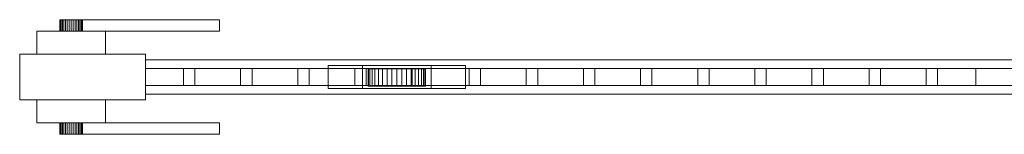
# Model space of a CAD drawing. Units: millimetres. Extents: x 0 to 3431, y 0 to 220.
# Drawn here: x 931 to 1793, y 30 to 130 of the extents above; entities that cross this region are included whole.
import ezdxf

# ---------------------------------------------------------------- set-up
doc = ezdxf.new("R2010")
doc.units = ezdxf.units.MM
doc.header["$LTSCALE"] = 5.08
doc.layers.add('ｴｸｽﾗｲﾝ引戸3型005', color=7, linetype='Continuous')

# ---------------------------------------------------------------- blocks, each defined once
blk = doc.blocks.new('_____Y引戸3型005')
at = {"layer": 'ｴｸｽﾗｲﾝ引戸3型005', "color": 250, "linetype": 'Continuous', "lineweight": 15}
for points in [[(966.151922, 130, 848.263518), (966, 130, 850), (966.151922, 130, 851.736482), (966.603074, 130, 853.420201)], [(966.151922, 130, 848.263518), (966.151922, 120, 848.263518), (966, 120, 850), (966, 130, 850)], [(966, 130, 850), (966, 120, 850), (966.151922, 120, 851.736482), (966.151922, 130, 851.736482)], [(966.151922, 130, 848.263518), (966.603074, 130, 853.420201), (967.339746, 130, 855), (968.339556, 130, 856.427876)], [(966.151922, 130, 848.263518), (968.339556, 130, 856.427876), (969.572124, 130, 857.660444), (971, 130, 858.660254)], [(966.151922, 130, 848.263518), (971, 130, 858.660254), (972.579799, 130, 859.396926), (974.263518, 130, 859.848078)], [(966.151922, 130, 848.263518), (974.263518, 130, 859.848078), (976, 130, 860), (977.736482, 130, 859.848078)], [(966.151922, 130, 848.263518), (977.736482, 130, 859.848078), (979.420201, 130, 859.396926), (981, 130, 858.660254)], [(966.151922, 130, 848.263518), (981, 130, 858.660254), (982.427876, 130, 857.660444), (983.660444, 130, 856.427876)], [(966.151922, 130, 848.263518), (983.660444, 130, 856.427876), (984.660254, 130, 855), (985.396926, 130, 853.420201)], [(966.151922, 130, 848.263518), (985.396926, 130, 853.420201), (985.848078, 130, 851.736482), (986, 130, 850)], [(966.151922, 130, 848.263518), (986, 130, 850), (985.848078, 130, 848.263518), (985.396926, 130, 846.579799)], [(966.151922, 130, 848.263518), (985.396926, 130, 846.579799), (984.660254, 130, 845), (983.660444, 130, 843.572124)], [(966.151922, 130, 848.263518), (983.660444, 130, 843.572124), (982.427876, 130, 842.339556), (981, 130, 841.339746)], [(966.151922, 130, 848.263518), (981, 130, 841.339746), (979.420201, 130, 840.603074), (977.736482, 130, 840.151922)], [(966.151922, 130, 848.263518), (977.736482, 130, 840.151922), (976, 130, 840), (974.263518, 130, 840.151922)], [(966.151922, 130, 848.263518), (974.263518, 130, 840.151922), (972.579799, 130, 840.603074), (971, 130, 841.339746)], [(966.151922, 130, 848.263518), (971, 130, 841.339746), (969.572124, 130, 842.339556), (968.339556, 130, 843.572124)], [(966.151922, 130, 848.263518), (968.339556, 130, 843.572124), (967.339746, 130, 845), (966.603074, 130, 846.579799)], [(966.151922, 130, 851.736482), (966.151922, 120, 851.736482), (966.603074, 120, 853.420201), (966.603074, 130, 853.420201)], [(966.603074, 130, 846.579799), (966.603074, 120, 846.579799), (966.151922, 120, 848.263518), (966.151922, 130, 848.263518)], [(966.603074, 130, 853.420201), (966.603074, 120, 853.420201), (967.339746, 120, 855), (967.339746, 130, 855)], [(967.339746, 130, 845), (967.339746, 120, 845), (966.603074, 120, 846.579799), (966.603074, 130, 846.579799)], [(967.339746, 130, 855), (967.339746, 120, 855), (968.339556, 120, 856.427876), (968.339556, 130, 856.427876)], [(968.339556, 130, 843.572124), (968.339556, 120, 843.572124), (967.339746, 120, 845), (967.339746, 130, 845)], [(968.339556, 130, 856.427876), (968.339556, 120, 856.427876), (969.572124, 120, 857.660444), (969.572124, 130, 857.660444)], [(969.572124, 130, 842.339556), (969.572124, 120, 842.339556), (968.339556, 120, 843.572124), (968.339556, 130, 843.572124)], [(969.572124, 130, 857.660444), (969.572124, 120, 857.660444), (971, 120, 858.660254), (971, 130, 858.660254)], [(971, 130, 841.339746), (971, 120, 841.339746), (969.572124, 120, 842.339556), (969.572124, 130, 842.339556)], [(971, 130, 858.660254), (971, 120, 858.660254), (972.579799, 120, 859.396926), (972.579799, 130, 859.396926)], [(972.579799, 130, 840.603074), (972.579799, 120, 840.603074), (971, 120, 841.339746), (971, 130, 841.339746)], [(972.579799, 130, 859.396926), (972.579799, 120, 859.396926), (974.263518, 120, 859.848078), (974.263518, 130, 859.848078)], [(974.263518, 130, 840.151922), (974.263518, 120, 840.151922), (972.579799, 120, 840.603074), (972.579799, 130, 840.603074)], [(974.263518, 130, 859.848078), (974.263518, 120, 859.848078), (976, 120, 860), (976, 130, 860)], [(976, 130, 840), (976, 120, 840), (974.263518, 120, 840.151922), (974.263518, 130, 840.151922)], [(976, 130, 860), (976, 120, 860), (977.736482, 120, 859.848078), (977.736482, 130, 859.848078)], [(977.736482, 130, 840.151922), (977.736482, 120, 840.151922), (976, 120, 840), (976, 130, 840)], [(977.736482, 130, 859.848078), (977.736482, 120, 859.848078), (979.420201, 120, 859.396926), (979.420201, 130, 859.396926)], [(979.420201, 130, 840.603074), (979.420201, 120, 840.603074), (977.736482, 120, 840.151922), (977.736482, 130, 840.151922)], [(979.420201, 130, 859.396926), (979.420201, 120, 859.396926), (981, 120, 858.660254), (981, 130, 858.660254)], [(981, 130, 841.339746), (981, 120, 841.339746), (979.420201, 120, 840.603074), (979.420201, 130, 840.603074)], [(981, 130, 858.660254), (981, 120, 858.660254), (982.427876, 120, 857.660444), (982.427876, 130, 857.660444)], [(982.427876, 130, 842.339556), (982.427876, 120, 842.339556), (981, 120, 841.339746), (981, 130, 841.339746)], [(982.427876, 130, 857.660444), (982.427876, 120, 857.660444), (983.660444, 120, 856.427876), (983.660444, 130, 856.427876)], [(983.660444, 130, 843.572124), (983.660444, 120, 843.572124), (982.427876, 120, 842.339556), (982.427876, 130, 842.339556)], [(983.660444, 130, 856.427876), (983.660444, 120, 856.427876), (984.660254, 120, 855), (984.660254, 130, 855)], [(984.660254, 130, 845), (984.660254, 120, 845), (983.660444, 120, 843.572124), (983.660444, 130, 843.572124)], [(984.660254, 130, 855), (984.660254, 120, 855), (985.396926, 120, 853.420201), (985.396926, 130, 853.420201)], [(985.396926, 130, 846.579799), (985.396926, 120, 846.579799), (984.660254, 120, 845), (984.660254, 130, 845)], [(985.396926, 130, 853.420201), (985.396926, 120, 853.420201), (985.848078, 120, 851.736482), (985.848078, 130, 851.736482)], [(985.848078, 130, 848.263518), (985.848078, 120, 848.263518), (985.396926, 120, 846.579799), (985.396926, 130, 846.579799)], [(985.848078, 130, 851.736482), (985.848078, 120, 851.736482), (986, 120, 850), (986, 130, 850)], [(986, 130, 850), (986, 120, 850), (985.848078, 120, 848.263518), (985.848078, 130, 848.263518)], [(986, 120, 840), (986, 130, 840), (1106, 130, 840), (1106, 120, 840)], [(1106, 120, 862), (1106, 130, 862), (986, 130, 862), (986, 120, 862)], [(986, 120, 840), (986, 120, 862), (986, 130, 862), (986, 130, 840)], [(986, 130, 840), (986, 130, 862), (1106, 130, 862), (1106, 130, 840)], [(1106, 130, 840), (1106, 130, 862), (1106, 120, 862), (1106, 120, 840)], [(946, 100, 825), (946, 120, 825), (1006, 120, 825), (1006, 100, 825)], [(1006, 100, 885), (1006, 120, 885), (946, 120, 885), (946, 100, 885)], [(946, 100, 825), (946, 100, 885), (946, 120, 885), (946, 120, 825)], [(946, 120, 825), (946, 120, 885), (1006, 120, 885), (1006, 120, 825)], [(966.151922, 120, 848.263518), (966.603074, 120, 853.420201), (966.151922, 120, 851.736482), (966, 120, 850)], [(966.151922, 120, 848.263518), (966.603074, 120, 846.579799), (967.339746, 120, 845), (968.339556, 120, 843.572124)], [(966.151922, 120, 848.263518), (968.339556, 120, 843.572124), (969.572124, 120, 842.339556), (971, 120, 841.339746)], [(966.151922, 120, 848.263518), (971, 120, 841.339746), (972.579799, 120, 840.603074), (974.263518, 120, 840.151922)], [(966.151922, 120, 848.263518), (974.263518, 120, 840.151922), (976, 120, 840), (977.736482, 120, 840.151922)], [(966.151922, 120, 848.263518), (977.736482, 120, 840.151922), (979.420201, 120, 840.603074), (981, 120, 841.339746)], [(966.151922, 120, 848.263518), (981, 120, 841.339746), (982.427876, 120, 842.339556), (983.660444, 120, 843.572124)], [(966.151922, 120, 848.263518), (983.660444, 120, 843.572124), (984.660254, 120, 845), (985.396926, 120, 846.579799)], [(966.151922, 120, 848.263518), (985.396926, 120, 846.579799), (985.848078, 120, 848.263518), (986, 120, 850)], [(966.151922, 120, 848.263518), (986, 120, 850), (985.848078, 120, 851.736482), (985.396926, 120, 853.420201)], [(966.151922, 120, 848.263518), (985.396926, 120, 853.420201), (984.660254, 120, 855), (983.660444, 120, 856.427876)], [(966.151922, 120, 848.263518), (983.660444, 120, 856.427876), (982.427876, 120, 857.660444), (981, 120, 858.660254)], [(966.151922, 120, 848.263518), (981, 120, 858.660254), (979.420201, 120, 859.396926), (977.736482, 120, 859.848078)], [(966.151922, 120, 848.263518), (977.736482, 120, 859.848078), (976, 120, 860), (974.263518, 120, 859.848078)], [(966.151922, 120, 848.263518), (974.263518, 120, 859.848078), (972.579799, 120, 859.396926), (971, 120, 858.660254)], [(966.151922, 120, 848.263518), (971, 120, 858.660254), (969.572124, 120, 857.660444), (968.339556, 120, 856.427876)], [(966.151922, 120, 848.263518), (968.339556, 120, 856.427876), (967.339746, 120, 855), (966.603074, 120, 853.420201)], [(1106, 120, 840), (1106, 120, 862), (986, 120, 862), (986, 120, 840)], [(1006, 120, 825), (1006, 120, 885), (1006, 100, 885), (1006, 100, 825)], [(1041, 60, 75), (931, 60, 75), (931, 100, 75), (1041, 100, 75)], [(931, 60, 1275), (1041, 60, 1275), (1041, 100, 1275), (931, 100, 1275)], [(1041, 100, 75), (931, 100, 75), (931, 100, 1275), (1041, 100, 1275)], [(931, 100, 75), (931, 60, 75), (931, 60, 1275), (931, 100, 1275)], [(1006, 100, 825), (1006, 100, 885), (946, 100, 885), (946, 100, 825)], [(1041, 60, 75), (1041, 100, 75), (1041, 100, 1275), (1041, 60, 1275)], [(3321, 65, 75), (1041, 65, 75), (1041, 95, 75), (3321, 95, 75)], [(1041, 65, 155), (3321, 65, 155), (3321, 95, 155), (1041, 95, 155)], [(3321, 95, 75), (1041, 95, 75), (1041, 95, 155), (3321, 95, 155)], [(1041, 95, 75), (1041, 65, 75), (1041, 65, 155), (1041, 95, 155)], [(3321, 65, 1195), (1041, 65, 1195), (1041, 95, 1195), (3321, 95, 1195)], [(1041, 65, 1275), (3321, 65, 1275), (3321, 95, 1275), (1041, 95, 1275)], [(3321, 95, 1195), (1041, 95, 1195), (1041, 95, 1275), (3321, 95, 1275)], [(1041, 95, 1195), (1041, 65, 1195), (1041, 65, 1275), (1041, 95, 1275)], [(1767.666667, 72.5, 195), (1041, 72.5, 195), (1041, 87.5, 195), (1767.666667, 87.5, 195)], [(1041, 72.5, 205), (1767.666667, 72.5, 205), (1767.666667, 87.5, 205), (1041, 87.5, 205)], [(1767.666667, 87.5, 195), (1041, 87.5, 195), (1041, 87.5, 205), (1767.666667, 87.5, 205)], [(1041, 87.5, 195), (1041, 72.5, 195), (1041, 72.5, 205), (1041, 87.5, 205)], [(1767.666667, 72.5, 245), (1041, 72.5, 245), (1041, 87.5, 245), (1767.666667, 87.5, 245)], [(1041, 72.5, 255), (1767.666667, 72.5, 255), (1767.666667, 87.5, 255), (1041, 87.5, 255)], [(1767.666667, 87.5, 245), (1041, 87.5, 245), (1041, 87.5, 255), (1767.666667, 87.5, 255)], [(1041, 87.5, 245), (1041, 72.5, 245), (1041, 72.5, 255), (1041, 87.5, 255)], [(1767.666667, 72.5, 295), (1041, 72.5, 295), (1041, 87.5, 295), (1767.666667, 87.5, 295)], [(1041, 72.5, 305), (1767.666667, 72.5, 305), (1767.666667, 87.5, 305), (1041, 87.5, 305)], [(1767.666667, 87.5, 295), (1041, 87.5, 295), (1041, 87.5, 305), (1767.666667, 87.5, 305)], [(1041, 87.5, 295), (1041, 72.5, 295), (1041, 72.5, 305), (1041, 87.5, 305)], [(1767.666667, 72.5, 345), (1041, 72.5, 345), (1041, 87.5, 345), (1767.666667, 87.5, 345)], [(1041, 72.5, 355), (1767.666667, 72.5, 355), (1767.666667, 87.5, 355), (1041, 87.5, 355)], [(1767.666667, 87.5, 345), (1041, 87.5, 345), (1041, 87.5, 355), (1767.666667, 87.5, 355)], [(1041, 87.5, 345), (1041, 72.5, 345), (1041, 72.5, 355), (1041, 87.5, 355)], [(1767.666667, 72.5, 395), (1041, 72.5, 395), (1041, 87.5, 395), (1767.666667, 87.5, 395)], [(1041, 72.5, 405), (1767.666667, 72.5, 405), (1767.666667, 87.5, 405), (1041, 87.5, 405)], [(1767.666667, 87.5, 395), (1041, 87.5, 395), (1041, 87.5, 405), (1767.666667, 87.5, 405)], [(1041, 87.5, 395), (1041, 72.5, 395), (1041, 72.5, 405), (1041, 87.5, 405)], [(1767.666667, 72.5, 445), (1041, 72.5, 445), (1041, 87.5, 445), (1767.666667, 87.5, 445)], [(1041, 72.5, 455), (1767.666667, 72.5, 455), (1767.666667, 87.5, 455), (1041, 87.5, 455)], [(1767.666667, 87.5, 445), (1041, 87.5, 445), (1041, 87.5, 455), (1767.666667, 87.5, 455)], [(1041, 87.5, 445), (1041, 72.5, 445), (1041, 72.5, 455), (1041, 87.5, 455)], [(1767.666667, 72.5, 495), (1041, 72.5, 495), (1041, 87.5, 495), (1767.666667, 87.5, 495)], [(1041, 72.5, 505), (1767.666667, 72.5, 505), (1767.666667, 87.5, 505), (1041, 87.5, 505)], [(1767.666667, 87.5, 495), (1041, 87.5, 495), (1041, 87.5, 505), (1767.666667, 87.5, 505)], [(1041, 87.5, 495), (1041, 72.5, 495), (1041, 72.5, 505), (1041, 87.5, 505)], [(1767.666667, 72.5, 545), (1041, 72.5, 545), (1041, 87.5, 545), (1767.666667, 87.5, 545)], [(1041, 72.5, 555), (1767.666667, 72.5, 555), (1767.666667, 87.5, 555), (1041, 87.5, 555)], [(1767.666667, 87.5, 545), (1041, 87.5, 545), (1041, 87.5, 555), (1767.666667, 87.5, 555)], [(1041, 87.5, 545), (1041, 72.5, 545), (1041, 72.5, 555), (1041, 87.5, 555)], [(1767.666667, 72.5, 595), (1041, 72.5, 595), (1041, 87.5, 595), (1767.666667, 87.5, 595)], [(1041, 72.5, 605), (1767.666667, 72.5, 605), (1767.666667, 87.5, 605), (1041, 87.5, 605)], [(1767.666667, 87.5, 595), (1041, 87.5, 595), (1041, 87.5, 605), (1767.666667, 87.5, 605)], [(1041, 87.5, 595), (1041, 72.5, 595), (1041, 72.5, 605), (1041, 87.5, 605)], [(1767.666667, 72.5, 645), (1041, 72.5, 645), (1041, 87.5, 645), (1767.666667, 87.5, 645)], [(1041, 72.5, 655), (1767.666667, 72.5, 655), (1767.666667, 87.5, 655), (1041, 87.5, 655)], [(1767.666667, 87.5, 645), (1041, 87.5, 645), (1041, 87.5, 655), (1767.666667, 87.5, 655)], [(1041, 87.5, 645), (1041, 72.5, 645), (1041, 72.5, 655), (1041, 87.5, 655)], [(1767.666667, 72.5, 695), (1041, 72.5, 695), (1041, 87.5, 695), (1767.666667, 87.5, 695)], [(1041, 72.5, 705), (1767.666667, 72.5, 705), (1767.666667, 87.5, 705), (1041, 87.5, 705)], [(1767.666667, 87.5, 695), (1041, 87.5, 695), (1041, 87.5, 705), (1767.666667, 87.5, 705)], [(1041, 87.5, 695), (1041, 72.5, 695), (1041, 72.5, 705), (1041, 87.5, 705)], [(1767.666667, 72.5, 745), (1041, 72.5, 745), (1041, 87.5, 745), (1767.666667, 87.5, 745)], [(1041, 72.5, 755), (1767.666667, 72.5, 755), (1767.666667, 87.5, 755), (1041, 87.5, 755)], [(1767.666667, 87.5, 745), (1041, 87.5, 745), (1041, 87.5, 755), (1767.666667, 87.5, 755)], [(1041, 87.5, 745), (1041, 72.5, 745), (1041, 72.5, 755), (1041, 87.5, 755)], [(1767.666667, 72.5, 795), (1041, 72.5, 795), (1041, 87.5, 795), (1767.666667, 87.5, 795)], [(1041, 72.5, 805), (1767.666667, 72.5, 805), (1767.666667, 87.5, 805), (1041, 87.5, 805)], [(1767.666667, 87.5, 795), (1041, 87.5, 795), (1041, 87.5, 805), (1767.666667, 87.5, 805)], [(1041, 87.5, 795), (1041, 72.5, 795), (1041, 72.5, 805), (1041, 87.5, 805)], [(1767.666667, 72.5, 845), (1041, 72.5, 845), (1041, 87.5, 845), (1767.666667, 87.5, 845)], [(1041, 72.5, 855), (1767.666667, 72.5, 855), (1767.666667, 87.5, 855), (1041, 87.5, 855)], [(1767.666667, 87.5, 845), (1041, 87.5, 845), (1041, 87.5, 855), (1767.666667, 87.5, 855)], [(1041, 87.5, 845), (1041, 72.5, 845), (1041, 72.5, 855), (1041, 87.5, 855)], [(1767.666667, 72.5, 895), (1041, 72.5, 895), (1041, 87.5, 895), (1767.666667, 87.5, 895)], [(1041, 72.5, 905), (1767.666667, 72.5, 905), (1767.666667, 87.5, 905), (1041, 87.5, 905)], [(1767.666667, 87.5, 895), (1041, 87.5, 895), (1041, 87.5, 905), (1767.666667, 87.5, 905)], [(1041, 87.5, 895), (1041, 72.5, 895), (1041, 72.5, 905), (1041, 87.5, 905)], [(1767.666667, 72.5, 945), (1041, 72.5, 945), (1041, 87.5, 945), (1767.666667, 87.5, 945)], [(1041, 72.5, 955), (1767.666667, 72.5, 955), (1767.666667, 87.5, 955), (1041, 87.5, 955)], [(1767.666667, 87.5, 945), (1041, 87.5, 945), (1041, 87.5, 955), (1767.666667, 87.5, 955)], [(1041, 87.5, 945), (1041, 72.5, 945), (1041, 72.5, 955), (1041, 87.5, 955)], [(1767.666667, 72.5, 995), (1041, 72.5, 995), (1041, 87.5, 995), (1767.666667, 87.5, 995)], [(1041, 72.5, 1005), (1767.666667, 72.5, 1005), (1767.666667, 87.5, 1005), (1041, 87.5, 1005)], [(1767.666667, 87.5, 995), (1041, 87.5, 995), (1041, 87.5, 1005), (1767.666667, 87.5, 1005)], [(1041, 87.5, 995), (1041, 72.5, 995), (1041, 72.5, 1005), (1041, 87.5, 1005)], [(1767.666667, 72.5, 1045), (1041, 72.5, 1045), (1041, 87.5, 1045), (1767.666667, 87.5, 1045)], [(1041, 72.5, 1055), (1767.666667, 72.5, 1055), (1767.666667, 87.5, 1055), (1041, 87.5, 1055)], [(1767.666667, 87.5, 1045), (1041, 87.5, 1045), (1041, 87.5, 1055), (1767.666667, 87.5, 1055)], [(1041, 87.5, 1045), (1041, 72.5, 1045), (1041, 72.5, 1055), (1041, 87.5, 1055)], [(1767.666667, 72.5, 1095), (1041, 72.5, 1095), (1041, 87.5, 1095), (1767.666667, 87.5, 1095)], [(1041, 72.5, 1105), (1767.666667, 72.5, 1105), (1767.666667, 87.5, 1105), (1041, 87.5, 1105)], [(1767.666667, 87.5, 1095), (1041, 87.5, 1095), (1041, 87.5, 1105), (1767.666667, 87.5, 1105)], [(1041, 87.5, 1095), (1041, 72.5, 1095), (1041, 72.5, 1105), (1041, 87.5, 1105)], [(1767.666667, 72.5, 1145), (1041, 72.5, 1145), (1041, 87.5, 1145), (1767.666667, 87.5, 1145)], [(1041, 72.5, 1155), (1767.666667, 72.5, 1155), (1767.666667, 87.5, 1155), (1041, 87.5, 1155)], [(1767.666667, 87.5, 1145), (1041, 87.5, 1145), (1041, 87.5, 1155), (1767.666667, 87.5, 1155)], [(1041, 87.5, 1145), (1041, 72.5, 1145), (1041, 72.5, 1155), (1041, 87.5, 1155)], [(1084.333333, 72.5, 155), (1074.333333, 72.5, 155), (1074.333333, 87.5, 155), (1084.333333, 87.5, 155)], [(1074.333333, 72.5, 1195), (1084.333333, 72.5, 1195), (1084.333333, 87.5, 1195), (1074.333333, 87.5, 1195)], [(1084.333333, 87.5, 155), (1074.333333, 87.5, 155), (1074.333333, 87.5, 1195), (1084.333333, 87.5, 1195)], [(1074.333333, 87.5, 155), (1074.333333, 72.5, 155), (1074.333333, 72.5, 1195), (1074.333333, 87.5, 1195)], [(1084.333333, 72.5, 155), (1084.333333, 87.5, 155), (1084.333333, 87.5, 1195), (1084.333333, 72.5, 1195)], [(1134.333333, 72.5, 155), (1124.333333, 72.5, 155), (1124.333333, 87.5, 155), (1134.333333, 87.5, 155)], [(1124.333333, 72.5, 1195), (1134.333333, 72.5, 1195), (1134.333333, 87.5, 1195), (1124.333333, 87.5, 1195)], [(1134.333333, 87.5, 155), (1124.333333, 87.5, 155), (1124.333333, 87.5, 1195), (1134.333333, 87.5, 1195)], [(1124.333333, 87.5, 155), (1124.333333, 72.5, 155), (1124.333333, 72.5, 1195), (1124.333333, 87.5, 1195)], [(1134.333333, 72.5, 155), (1134.333333, 87.5, 155), (1134.333333, 87.5, 1195), (1134.333333, 72.5, 1195)], [(1184.333333, 72.5, 155), (1174.333333, 72.5, 155), (1174.333333, 87.5, 155), (1184.333333, 87.5, 155)], [(1174.333333, 72.5, 1195), (1184.333333, 72.5, 1195), (1184.333333, 87.5, 1195), (1174.333333, 87.5, 1195)], [(1184.333333, 87.5, 155), (1174.333333, 87.5, 155), (1174.333333, 87.5, 1195), (1184.333333, 87.5, 1195)], [(1174.333333, 87.5, 155), (1174.333333, 72.5, 155), (1174.333333, 72.5, 1195), (1174.333333, 87.5, 1195)], [(1184.333333, 72.5, 155), (1184.333333, 87.5, 155), (1184.333333, 87.5, 1195), (1184.333333, 72.5, 1195)], [(1321, 70, 45), (1201, 70, 45), (1201, 90, 45), (1321, 90, 45)], [(1201, 70, 75), (1321, 70, 75), (1321, 90, 75), (1201, 90, 75)], [(1321, 90, 45), (1201, 90, 45), (1201, 90, 75), (1321, 90, 75)], [(1201, 90, 45), (1201, 70, 45), (1201, 70, 75), (1201, 90, 75)], [(1234.333333, 72.5, 155), (1224.333333, 72.5, 155), (1224.333333, 87.5, 155), (1234.333333, 87.5, 155)], [(1224.333333, 72.5, 1195), (1234.333333, 72.5, 1195), (1234.333333, 87.5, 1195), (1224.333333, 87.5, 1195)], [(1234.333333, 87.5, 155), (1224.333333, 87.5, 155), (1224.333333, 87.5, 1195), (1234.333333, 87.5, 1195)], [(1224.333333, 87.5, 155), (1224.333333, 72.5, 155), (1224.333333, 72.5, 1195), (1224.333333, 87.5, 1195)], [(1291, 70, 25), (1231, 70, 25), (1231, 90, 25), (1291, 90, 25)], [(1231, 70, 45), (1291, 70, 45), (1291, 90, 45), (1231, 90, 45)], [(1291, 90, 25), (1231, 90, 25), (1231, 90, 45), (1291, 90, 45)], [(1231, 90, 25), (1231, 70, 25), (1231, 70, 45), (1231, 90, 45)], [(1234.333333, 72.5, 155), (1234.333333, 87.5, 155), (1234.333333, 87.5, 1195), (1234.333333, 72.5, 1195)], [(1285.620194, 87, 25.658796), (1237.507684, 87, 21.449496), (1236.379806, 87, 25.658796), (1236, 87, 30)], [(1285.620194, 87, 25.658796), (1236, 87, 30), (1236.379806, 87, 34.341204), (1237.507684, 87, 38.550504)], [(1236.379806, 87, 34.341204), (1236, 87, 30), (1236, 72, 30), (1236.379806, 72, 34.341204)], [(1236, 87, 30), (1236.379806, 87, 25.658796), (1236.379806, 72, 25.658796), (1236, 72, 30)], [(1237.507684, 87, 38.550504), (1236.379806, 87, 34.341204), (1236.379806, 72, 34.341204), (1237.507684, 72, 38.550504)], [(1236.379806, 87, 25.658796), (1237.507684, 87, 21.449496), (1237.507684, 72, 21.449496), (1236.379806, 72, 25.658796)], [(1285.620194, 87, 25.658796), (1241.848889, 87, 13.93031), (1239.349365, 87, 17.5), (1237.507684, 87, 21.449496)], [(1285.620194, 87, 25.658796), (1237.507684, 87, 38.550504), (1239.349365, 87, 42.5), (1241.848889, 87, 46.06969)], [(1239.349365, 87, 42.5), (1237.507684, 87, 38.550504), (1237.507684, 72, 38.550504), (1239.349365, 72, 42.5)], [(1237.507684, 87, 21.449496), (1239.349365, 87, 17.5), (1239.349365, 72, 17.5), (1237.507684, 72, 21.449496)], [(1241.848889, 87, 46.06969), (1239.349365, 87, 42.5), (1239.349365, 72, 42.5), (1241.848889, 72, 46.06969)], [(1239.349365, 87, 17.5), (1241.848889, 87, 13.93031), (1241.848889, 72, 13.93031), (1239.349365, 72, 17.5)], [(1285.620194, 87, 25.658796), (1248.5, 87, 8.349365), (1244.93031, 87, 10.848889), (1241.848889, 87, 13.93031)], [(1285.620194, 87, 25.658796), (1241.848889, 87, 46.06969), (1244.93031, 87, 49.151111), (1248.5, 87, 51.650635)], [(1244.93031, 87, 49.151111), (1241.848889, 87, 46.06969), (1241.848889, 72, 46.06969), (1244.93031, 72, 49.151111)], [(1241.848889, 87, 13.93031), (1244.93031, 87, 10.848889), (1244.93031, 72, 10.848889), (1241.848889, 72, 13.93031)], [(1248.5, 87, 51.650635), (1244.93031, 87, 49.151111), (1244.93031, 72, 49.151111), (1248.5, 72, 51.650635)], [(1244.93031, 87, 10.848889), (1248.5, 87, 8.349365), (1248.5, 72, 8.349365), (1244.93031, 72, 10.848889)], [(1285.620194, 87, 25.658796), (1256.658796, 87, 5.379806), (1252.449496, 87, 6.507684), (1248.5, 87, 8.349365)], [(1285.620194, 87, 25.658796), (1248.5, 87, 51.650635), (1252.449496, 87, 53.492316), (1256.658796, 87, 54.620194)], [(1252.449496, 87, 53.492316), (1248.5, 87, 51.650635), (1248.5, 72, 51.650635), (1252.449496, 72, 53.492316)], [(1248.5, 87, 8.349365), (1252.449496, 87, 6.507684), (1252.449496, 72, 6.507684), (1248.5, 72, 8.349365)], [(1256.658796, 87, 54.620194), (1252.449496, 87, 53.492316), (1252.449496, 72, 53.492316), (1256.658796, 72, 54.620194)], [(1252.449496, 87, 6.507684), (1256.658796, 87, 5.379806), (1256.658796, 72, 5.379806), (1252.449496, 72, 6.507684)], [(1285.620194, 87, 25.658796), (1265.341204, 87, 5.379806), (1261, 87, 5), (1256.658796, 87, 5.379806)], [(1285.620194, 87, 25.658796), (1256.658796, 87, 54.620194), (1261, 87, 55), (1265.341204, 87, 54.620194)], [(1261, 87, 55), (1256.658796, 87, 54.620194), (1256.658796, 72, 54.620194), (1261, 72, 55)], [(1256.658796, 87, 5.379806), (1261, 87, 5), (1261, 72, 5), (1256.658796, 72, 5.379806)], [(1265.341204, 87, 54.620194), (1261, 87, 55), (1261, 72, 55), (1265.341204, 72, 54.620194)], [(1261, 87, 5), (1265.341204, 87, 5.379806), (1265.341204, 72, 5.379806), (1261, 72, 5)], [(1285.620194, 87, 25.658796), (1273.5, 87, 8.349365), (1269.550504, 87, 6.507684), (1265.341204, 87, 5.379806)], [(1285.620194, 87, 25.658796), (1265.341204, 87, 54.620194), (1269.550504, 87, 53.492316), (1273.5, 87, 51.650635)], [(1269.550504, 87, 53.492316), (1265.341204, 87, 54.620194), (1265.341204, 72, 54.620194), (1269.550504, 72, 53.492316)], [(1265.341204, 87, 5.379806), (1269.550504, 87, 6.507684), (1269.550504, 72, 6.507684), (1265.341204, 72, 5.379806)], [(1273.5, 87, 51.650635), (1269.550504, 87, 53.492316), (1269.550504, 72, 53.492316), (1273.5, 72, 51.650635)], [(1269.550504, 87, 6.507684), (1273.5, 87, 8.349365), (1273.5, 72, 8.349365), (1269.550504, 72, 6.507684)], [(1285.620194, 87, 25.658796), (1280.151111, 87, 13.93031), (1277.06969, 87, 10.848889), (1273.5, 87, 8.349365)], [(1285.620194, 87, 25.658796), (1273.5, 87, 51.650635), (1277.06969, 87, 49.151111), (1280.151111, 87, 46.06969)], [(1277.06969, 87, 49.151111), (1273.5, 87, 51.650635), (1273.5, 72, 51.650635), (1277.06969, 72, 49.151111)], [(1273.5, 87, 8.349365), (1277.06969, 87, 10.848889), (1277.06969, 72, 10.848889), (1273.5, 72, 8.349365)], [(1284.333333, 72.5, 155), (1274.333333, 72.5, 155), (1274.333333, 87.5, 155), (1284.333333, 87.5, 155)], [(1274.333333, 72.5, 1195), (1284.333333, 72.5, 1195), (1284.333333, 87.5, 1195), (1274.333333, 87.5, 1195)], [(1284.333333, 87.5, 155), (1274.333333, 87.5, 155), (1274.333333, 87.5, 1195), (1284.333333, 87.5, 1195)], [(1274.333333, 87.5, 155), (1274.333333, 72.5, 155), (1274.333333, 72.5, 1195), (1274.333333, 87.5, 1195)], [(1280.151111, 87, 46.06969), (1277.06969, 87, 49.151111), (1277.06969, 72, 49.151111), (1280.151111, 72, 46.06969)], [(1277.06969, 87, 10.848889), (1280.151111, 87, 13.93031), (1280.151111, 72, 13.93031), (1277.06969, 72, 10.848889)], [(1285.620194, 87, 25.658796), (1284.492316, 87, 21.449496), (1282.650635, 87, 17.5), (1280.151111, 87, 13.93031)], [(1285.620194, 87, 25.658796), (1280.151111, 87, 46.06969), (1282.650635, 87, 42.5), (1284.492316, 87, 38.550504)], [(1282.650635, 87, 42.5), (1280.151111, 87, 46.06969), (1280.151111, 72, 46.06969), (1282.650635, 72, 42.5)], [(1280.151111, 87, 13.93031), (1282.650635, 87, 17.5), (1282.650635, 72, 17.5), (1280.151111, 72, 13.93031)], [(1284.492316, 87, 38.550504), (1282.650635, 87, 42.5), (1282.650635, 72, 42.5), (1284.492316, 72, 38.550504)], [(1282.650635, 87, 17.5), (1284.492316, 87, 21.449496), (1284.492316, 72, 21.449496), (1282.650635, 72, 17.5)], [(1284.333333, 72.5, 155), (1284.333333, 87.5, 155), (1284.333333, 87.5, 1195), (1284.333333, 72.5, 1195)], [(1285.620194, 87, 25.658796), (1284.492316, 87, 38.550504), (1285.620194, 87, 34.341204), (1286, 87, 30)], [(1285.620194, 87, 34.341204), (1284.492316, 87, 38.550504), (1284.492316, 72, 38.550504), (1285.620194, 72, 34.341204)], [(1284.492316, 87, 21.449496), (1285.620194, 87, 25.658796), (1285.620194, 72, 25.658796), (1284.492316, 72, 21.449496)], [(1285.620194, 87, 25.658796), (1286, 87, 30), (1286, 72, 30), (1285.620194, 72, 25.658796)], [(1286, 87, 30), (1285.620194, 87, 34.341204), (1285.620194, 72, 34.341204), (1286, 72, 30)], [(1291, 70, 25), (1291, 90, 25), (1291, 90, 45), (1291, 70, 45)], [(1321, 70, 45), (1321, 90, 45), (1321, 90, 75), (1321, 70, 75)], [(1334.333333, 72.5, 155), (1324.333333, 72.5, 155), (1324.333333, 87.5, 155), (1334.333333, 87.5, 155)], [(1324.333333, 72.5, 1195), (1334.333333, 72.5, 1195), (1334.333333, 87.5, 1195), (1324.333333, 87.5, 1195)], [(1334.333333, 87.5, 155), (1324.333333, 87.5, 155), (1324.333333, 87.5, 1195), (1334.333333, 87.5, 1195)], [(1324.333333, 87.5, 155), (1324.333333, 72.5, 155), (1324.333333, 72.5, 1195), (1324.333333, 87.5, 1195)], [(1334.333333, 72.5, 155), (1334.333333, 87.5, 155), (1334.333333, 87.5, 1195), (1334.333333, 72.5, 1195)], [(1384.333333, 72.5, 155), (1374.333333, 72.5, 155), (1374.333333, 87.5, 155), (1384.333333, 87.5, 155)], [(1374.333333, 72.5, 1195), (1384.333333, 72.5, 1195), (1384.333333, 87.5, 1195), (1374.333333, 87.5, 1195)], [(1384.333333, 87.5, 155), (1374.333333, 87.5, 155), (1374.333333, 87.5, 1195), (1384.333333, 87.5, 1195)], [(1374.333333, 87.5, 155), (1374.333333, 72.5, 155), (1374.333333, 72.5, 1195), (1374.333333, 87.5, 1195)], [(1384.333333, 72.5, 155), (1384.333333, 87.5, 155), (1384.333333, 87.5, 1195), (1384.333333, 72.5, 1195)], [(1434.333333, 72.5, 155), (1424.333333, 72.5, 155), (1424.333333, 87.5, 155), (1434.333333, 87.5, 155)], [(1424.333333, 72.5, 1195), (1434.333333, 72.5, 1195), (1434.333333, 87.5, 1195), (1424.333333, 87.5, 1195)], [(1434.333333, 87.5, 155), (1424.333333, 87.5, 155), (1424.333333, 87.5, 1195), (1434.333333, 87.5, 1195)], [(1424.333333, 87.5, 155), (1424.333333, 72.5, 155), (1424.333333, 72.5, 1195), (1424.333333, 87.5, 1195)], [(1434.333333, 72.5, 155), (1434.333333, 87.5, 155), (1434.333333, 87.5, 1195), (1434.333333, 72.5, 1195)], [(1484.333333, 72.5, 155), (1474.333333, 72.5, 155), (1474.333333, 87.5, 155), (1484.333333, 87.5, 155)], [(1474.333333, 72.5, 1195), (1484.333333, 72.5, 1195), (1484.333333, 87.5, 1195), (1474.333333, 87.5, 1195)], [(1484.333333, 87.5, 155), (1474.333333, 87.5, 155), (1474.333333, 87.5, 1195), (1484.333333, 87.5, 1195)], [(1474.333333, 87.5, 155), (1474.333333, 72.5, 155), (1474.333333, 72.5, 1195), (1474.333333, 87.5, 1195)], [(1484.333333, 72.5, 155), (1484.333333, 87.5, 155), (1484.333333, 87.5, 1195), (1484.333333, 72.5, 1195)], [(1534.333333, 72.5, 155), (1524.333333, 72.5, 155), (1524.333333, 87.5, 155), (1534.333333, 87.5, 155)], [(1524.333333, 72.5, 1195), (1534.333333, 72.5, 1195), (1534.333333, 87.5, 1195), (1524.333333, 87.5, 1195)], [(1534.333333, 87.5, 155), (1524.333333, 87.5, 155), (1524.333333, 87.5, 1195), (1534.333333, 87.5, 1195)], [(1524.333333, 87.5, 155), (1524.333333, 72.5, 155), (1524.333333, 72.5, 1195), (1524.333333, 87.5, 1195)], [(1534.333333, 72.5, 155), (1534.333333, 87.5, 155), (1534.333333, 87.5, 1195), (1534.333333, 72.5, 1195)], [(1584.333333, 72.5, 155), (1574.333333, 72.5, 155), (1574.333333, 87.5, 155), (1584.333333, 87.5, 155)], [(1574.333333, 72.5, 1195), (1584.333333, 72.5, 1195), (1584.333333, 87.5, 1195), (1574.333333, 87.5, 1195)], [(1584.333333, 87.5, 155), (1574.333333, 87.5, 155), (1574.333333, 87.5, 1195), (1584.333333, 87.5, 1195)], [(1574.333333, 87.5, 155), (1574.333333, 72.5, 155), (1574.333333, 72.5, 1195), (1574.333333, 87.5, 1195)], [(1584.333333, 72.5, 155), (1584.333333, 87.5, 155), (1584.333333, 87.5, 1195), (1584.333333, 72.5, 1195)], [(1634.333333, 72.5, 155), (1624.333333, 72.5, 155), (1624.333333, 87.5, 155), (1634.333333, 87.5, 155)], [(1624.333333, 72.5, 1195), (1634.333333, 72.5, 1195), (1634.333333, 87.5, 1195), (1624.333333, 87.5, 1195)], [(1634.333333, 87.5, 155), (1624.333333, 87.5, 155), (1624.333333, 87.5, 1195), (1634.333333, 87.5, 1195)], [(1624.333333, 87.5, 155), (1624.333333, 72.5, 155), (1624.333333, 72.5, 1195), (1624.333333, 87.5, 1195)], [(1634.333333, 72.5, 155), (1634.333333, 87.5, 155), (1634.333333, 87.5, 1195), (1634.333333, 72.5, 1195)], [(1684.333333, 72.5, 155), (1674.333333, 72.5, 155), (1674.333333, 87.5, 155), (1684.333333, 87.5, 155)], [(1674.333333, 72.5, 1195), (1684.333333, 72.5, 1195), (1684.333333, 87.5, 1195), (1674.333333, 87.5, 1195)], [(1684.333333, 87.5, 155), (1674.333333, 87.5, 155), (1674.333333, 87.5, 1195), (1684.333333, 87.5, 1195)], [(1674.333333, 87.5, 155), (1674.333333, 72.5, 155), (1674.333333, 72.5, 1195), (1674.333333, 87.5, 1195)], [(1684.333333, 72.5, 155), (1684.333333, 87.5, 155), (1684.333333, 87.5, 1195), (1684.333333, 72.5, 1195)], [(1734.333333, 72.5, 155), (1724.333333, 72.5, 155), (1724.333333, 87.5, 155), (1734.333333, 87.5, 155)], [(1724.333333, 72.5, 1195), (1734.333333, 72.5, 1195), (1734.333333, 87.5, 1195), (1724.333333, 87.5, 1195)], [(1734.333333, 87.5, 155), (1724.333333, 87.5, 155), (1724.333333, 87.5, 1195), (1734.333333, 87.5, 1195)], [(1724.333333, 87.5, 155), (1724.333333, 72.5, 155), (1724.333333, 72.5, 1195), (1724.333333, 87.5, 1195)], [(1734.333333, 72.5, 155), (1734.333333, 87.5, 155), (1734.333333, 87.5, 1195), (1734.333333, 72.5, 1195)], [(1817.666667, 72.5, 155), (1767.666667, 72.5, 155), (1767.666667, 87.5, 155), (1817.666667, 87.5, 155)], [(1767.666667, 72.5, 1195), (1817.666667, 72.5, 1195), (1817.666667, 87.5, 1195), (1767.666667, 87.5, 1195)], [(1817.666667, 87.5, 155), (1767.666667, 87.5, 155), (1767.666667, 87.5, 1195), (1817.666667, 87.5, 1195)], [(1767.666667, 87.5, 155), (1767.666667, 72.5, 155), (1767.666667, 72.5, 1195), (1767.666667, 87.5, 1195)], [(1767.666667, 72.5, 195), (1767.666667, 87.5, 195), (1767.666667, 87.5, 205), (1767.666667, 72.5, 205)], [(1767.666667, 72.5, 245), (1767.666667, 87.5, 245), (1767.666667, 87.5, 255), (1767.666667, 72.5, 255)], [(1767.666667, 72.5, 295), (1767.666667, 87.5, 295), (1767.666667, 87.5, 305), (1767.666667, 72.5, 305)], [(1767.666667, 72.5, 345), (1767.666667, 87.5, 345), (1767.666667, 87.5, 355), (1767.666667, 72.5, 355)], [(1767.666667, 72.5, 395), (1767.666667, 87.5, 395), (1767.666667, 87.5, 405), (1767.666667, 72.5, 405)], [(1767.666667, 72.5, 445), (1767.666667, 87.5, 445), (1767.666667, 87.5, 455), (1767.666667, 72.5, 455)], [(1767.666667, 72.5, 495), (1767.666667, 87.5, 495), (1767.666667, 87.5, 505), (1767.666667, 72.5, 505)], [(1767.666667, 72.5, 545), (1767.666667, 87.5, 545), (1767.666667, 87.5, 555), (1767.666667, 72.5, 555)], [(1767.666667, 72.5, 595), (1767.666667, 87.5, 595), (1767.666667, 87.5, 605), (1767.666667, 72.5, 605)], [(1767.666667, 72.5, 645), (1767.666667, 87.5, 645), (1767.666667, 87.5, 655), (1767.666667, 72.5, 655)], [(1767.666667, 72.5, 695), (1767.666667, 87.5, 695), (1767.666667, 87.5, 705), (1767.666667, 72.5, 705)], [(1767.666667, 72.5, 745), (1767.666667, 87.5, 745), (1767.666667, 87.5, 755), (1767.666667, 72.5, 755)], [(1767.666667, 72.5, 795), (1767.666667, 87.5, 795), (1767.666667, 87.5, 805), (1767.666667, 72.5, 805)], [(1767.666667, 72.5, 845), (1767.666667, 87.5, 845), (1767.666667, 87.5, 855), (1767.666667, 72.5, 855)], [(1767.666667, 72.5, 895), (1767.666667, 87.5, 895), (1767.666667, 87.5, 905), (1767.666667, 72.5, 905)], [(1767.666667, 72.5, 945), (1767.666667, 87.5, 945), (1767.666667, 87.5, 955), (1767.666667, 72.5, 955)], [(1767.666667, 72.5, 995), (1767.666667, 87.5, 995), (1767.666667, 87.5, 1005), (1767.666667, 72.5, 1005)], [(1767.666667, 72.5, 1045), (1767.666667, 87.5, 1045), (1767.666667, 87.5, 1055), (1767.666667, 72.5, 1055)], [(1767.666667, 72.5, 1095), (1767.666667, 87.5, 1095), (1767.666667, 87.5, 1105), (1767.666667, 72.5, 1105)], [(1767.666667, 72.5, 1145), (1767.666667, 87.5, 1145), (1767.666667, 87.5, 1155), (1767.666667, 72.5, 1155)], [(1041, 72.5, 195), (1767.666667, 72.5, 195), (1767.666667, 72.5, 205), (1041, 72.5, 205)], [(1041, 72.5, 245), (1767.666667, 72.5, 245), (1767.666667, 72.5, 255), (1041, 72.5, 255)], [(1041, 72.5, 295), (1767.666667, 72.5, 295), (1767.666667, 72.5, 305), (1041, 72.5, 305)], [(1041, 72.5, 345), (1767.666667, 72.5, 345), (1767.666667, 72.5, 355), (1041, 72.5, 355)], [(1041, 72.5, 395), (1767.666667, 72.5, 395), (1767.666667, 72.5, 405), (1041, 72.5, 405)], [(1041, 72.5, 445), (1767.666667, 72.5, 445), (1767.666667, 72.5, 455), (1041, 72.5, 455)], [(1041, 72.5, 495), (1767.666667, 72.5, 495), (1767.666667, 72.5, 505), (1041, 72.5, 505)], [(1041, 72.5, 545), (1767.666667, 72.5, 545), (1767.666667, 72.5, 555), (1041, 72.5, 555)], [(1041, 72.5, 595), (1767.666667, 72.5, 595), (1767.666667, 72.5, 605), (1041, 72.5, 605)], [(1041, 72.5, 645), (1767.666667, 72.5, 645), (1767.666667, 72.5, 655), (1041, 72.5, 655)], [(1041, 72.5, 695), (1767.666667, 72.5, 695), (1767.666667, 72.5, 705), (1041, 72.5, 705)], [(1041, 72.5, 745), (1767.666667, 72.5, 745), (1767.666667, 72.5, 755), (1041, 72.5, 755)], [(1041, 72.5, 795), (1767.666667, 72.5, 795), (1767.666667, 72.5, 805), (1041, 72.5, 805)], [(1041, 72.5, 845), (1767.666667, 72.5, 845), (1767.666667, 72.5, 855), (1041, 72.5, 855)], [(1041, 72.5, 895), (1767.666667, 72.5, 895), (1767.666667, 72.5, 905), (1041, 72.5, 905)], [(1041, 72.5, 945), (1767.666667, 72.5, 945), (1767.666667, 72.5, 955), (1041, 72.5, 955)], [(1041, 72.5, 995), (1767.666667, 72.5, 995), (1767.666667, 72.5, 1005), (1041, 72.5, 1005)], [(1041, 72.5, 1045), (1767.666667, 72.5, 1045), (1767.666667, 72.5, 1055), (1041, 72.5, 1055)], [(1041, 72.5, 1095), (1767.666667, 72.5, 1095), (1767.666667, 72.5, 1105), (1041, 72.5, 1105)], [(1041, 72.5, 1145), (1767.666667, 72.5, 1145), (1767.666667, 72.5, 1155), (1041, 72.5, 1155)], [(1074.333333, 72.5, 155), (1084.333333, 72.5, 155), (1084.333333, 72.5, 1195), (1074.333333, 72.5, 1195)], [(1124.333333, 72.5, 155), (1134.333333, 72.5, 155), (1134.333333, 72.5, 1195), (1124.333333, 72.5, 1195)], [(1174.333333, 72.5, 155), (1184.333333, 72.5, 155), (1184.333333, 72.5, 1195), (1174.333333, 72.5, 1195)], [(1201, 70, 45), (1321, 70, 45), (1321, 70, 75), (1201, 70, 75)], [(1224.333333, 72.5, 155), (1234.333333, 72.5, 155), (1234.333333, 72.5, 1195), (1224.333333, 72.5, 1195)], [(1231, 70, 25), (1291, 70, 25), (1291, 70, 45), (1231, 70, 45)], [(1285.620194, 72, 25.658796), (1237.507684, 72, 38.550504), (1236.379806, 72, 34.341204), (1236, 72, 30)], [(1285.620194, 72, 25.658796), (1236, 72, 30), (1236.379806, 72, 25.658796), (1237.507684, 72, 21.449496)], [(1285.620194, 72, 25.658796), (1241.848889, 72, 46.06969), (1239.349365, 72, 42.5), (1237.507684, 72, 38.550504)], [(1285.620194, 72, 25.658796), (1237.507684, 72, 21.449496), (1239.349365, 72, 17.5), (1241.848889, 72, 13.93031)], [(1285.620194, 72, 25.658796), (1248.5, 72, 51.650635), (1244.93031, 72, 49.151111), (1241.848889, 72, 46.06969)], [(1285.620194, 72, 25.658796), (1241.848889, 72, 13.93031), (1244.93031, 72, 10.848889), (1248.5, 72, 8.349365)], [(1285.620194, 72, 25.658796), (1256.658796, 72, 54.620194), (1252.449496, 72, 53.492316), (1248.5, 72, 51.650635)], [(1285.620194, 72, 25.658796), (1248.5, 72, 8.349365), (1252.449496, 72, 6.507684), (1256.658796, 72, 5.379806)], [(1285.620194, 72, 25.658796), (1265.341204, 72, 54.620194), (1261, 72, 55), (1256.658796, 72, 54.620194)], [(1285.620194, 72, 25.658796), (1256.658796, 72, 5.379806), (1261, 72, 5), (1265.341204, 72, 5.379806)], [(1285.620194, 72, 25.658796), (1273.5, 72, 51.650635), (1269.550504, 72, 53.492316), (1265.341204, 72, 54.620194)], [(1285.620194, 72, 25.658796), (1265.341204, 72, 5.379806), (1269.550504, 72, 6.507684), (1273.5, 72, 8.349365)], [(1285.620194, 72, 25.658796), (1280.151111, 72, 46.06969), (1277.06969, 72, 49.151111), (1273.5, 72, 51.650635)], [(1285.620194, 72, 25.658796), (1273.5, 72, 8.349365), (1277.06969, 72, 10.848889), (1280.151111, 72, 13.93031)], [(1274.333333, 72.5, 155), (1284.333333, 72.5, 155), (1284.333333, 72.5, 1195), (1274.333333, 72.5, 1195)], [(1285.620194, 72, 25.658796), (1284.492316, 72, 38.550504), (1282.650635, 72, 42.5), (1280.151111, 72, 46.06969)], [(1285.620194, 72, 25.658796), (1280.151111, 72, 13.93031), (1282.650635, 72, 17.5), (1284.492316, 72, 21.449496)], [(1285.620194, 72, 25.658796), (1286, 72, 30), (1285.620194, 72, 34.341204), (1284.492316, 72, 38.550504)], [(1324.333333, 72.5, 155), (1334.333333, 72.5, 155), (1334.333333, 72.5, 1195), (1324.333333, 72.5, 1195)], [(1374.333333, 72.5, 155), (1384.333333, 72.5, 155), (1384.333333, 72.5, 1195), (1374.333333, 72.5, 1195)], [(1424.333333, 72.5, 155), (1434.333333, 72.5, 155), (1434.333333, 72.5, 1195), (1424.333333, 72.5, 1195)], [(1474.333333, 72.5, 155), (1484.333333, 72.5, 155), (1484.333333, 72.5, 1195), (1474.333333, 72.5, 1195)], [(1524.333333, 72.5, 155), (1534.333333, 72.5, 155), (1534.333333, 72.5, 1195), (1524.333333, 72.5, 1195)], [(1574.333333, 72.5, 155), (1584.333333, 72.5, 155), (1584.333333, 72.5, 1195), (1574.333333, 72.5, 1195)], [(1624.333333, 72.5, 155), (1634.333333, 72.5, 155), (1634.333333, 72.5, 1195), (1624.333333, 72.5, 1195)], [(1674.333333, 72.5, 155), (1684.333333, 72.5, 155), (1684.333333, 72.5, 1195), (1674.333333, 72.5, 1195)], [(1724.333333, 72.5, 155), (1734.333333, 72.5, 155), (1734.333333, 72.5, 1195), (1724.333333, 72.5, 1195)], [(1767.666667, 72.5, 155), (1817.666667, 72.5, 155), (1817.666667, 72.5, 1195), (1767.666667, 72.5, 1195)], [(1041, 65, 75), (3321, 65, 75), (3321, 65, 155), (1041, 65, 155)], [(1041, 65, 1195), (3321, 65, 1195), (3321, 65, 1275), (1041, 65, 1275)], [(931, 60, 75), (1041, 60, 75), (1041, 60, 1275), (931, 60, 1275)], [(946, 60, 825), (1006, 60, 825), (1006, 40, 825), (946, 40, 825)], [(1006, 60, 885), (946, 60, 885), (946, 40, 885), (1006, 40, 885)], [(1006, 60, 825), (946, 60, 825), (946, 60, 885), (1006, 60, 885)], [(946, 60, 825), (946, 40, 825), (946, 40, 885), (946, 60, 885)], [(1006, 40, 825), (1006, 60, 825), (1006, 60, 885), (1006, 40, 885)], [(946, 40, 825), (1006, 40, 825), (1006, 40, 885), (946, 40, 885)], [(966.151922, 40, 848.263518), (966, 40, 850), (966.151922, 40, 851.736482), (966.603074, 40, 853.420201)], [(966.151922, 30, 848.263518), (966, 30, 850), (966, 40, 850), (966.151922, 40, 848.263518)], [(966, 30, 850), (966.151922, 30, 851.736482), (966.151922, 40, 851.736482), (966, 40, 850)], [(966.151922, 40, 848.263518), (966.603074, 40, 853.420201), (967.339746, 40, 855), (968.339556, 40, 856.427876)], [(966.151922, 40, 848.263518), (968.339556, 40, 856.427876), (969.572124, 40, 857.660444), (971, 40, 858.660254)], [(966.151922, 40, 848.263518), (971, 40, 858.660254), (972.579799, 40, 859.396926), (974.263518, 40, 859.848078)], [(966.151922, 40, 848.263518), (974.263518, 40, 859.848078), (976, 40, 860), (977.736482, 40, 859.848078)], [(966.151922, 40, 848.263518), (977.736482, 40, 859.848078), (979.420201, 40, 859.396926), (981, 40, 858.660254)], [(966.151922, 40, 848.263518), (981, 40, 858.660254), (982.427876, 40, 857.660444), (983.660444, 40, 856.427876)], [(966.151922, 40, 848.263518), (983.660444, 40, 856.427876), (984.660254, 40, 855), (985.396926, 40, 853.420201)], [(966.151922, 40, 848.263518), (985.396926, 40, 853.420201), (985.848078, 40, 851.736482), (986, 40, 850)], [(966.151922, 40, 848.263518), (986, 40, 850), (985.848078, 40, 848.263518), (985.396926, 40, 846.579799)], [(966.151922, 40, 848.263518), (985.396926, 40, 846.579799), (984.660254, 40, 845), (983.660444, 40, 843.572124)], [(966.151922, 40, 848.263518), (983.660444, 40, 843.572124), (982.427876, 40, 842.339556), (981, 40, 841.339746)], [(966.151922, 40, 848.263518), (981, 40, 841.339746), (979.420201, 40, 840.603074), (977.736482, 40, 840.151922)], [(966.151922, 40, 848.263518), (977.736482, 40, 840.151922), (976, 40, 840), (974.263518, 40, 840.151922)], [(966.151922, 40, 848.263518), (974.263518, 40, 840.151922), (972.579799, 40, 840.603074), (971, 40, 841.339746)], [(966.151922, 40, 848.263518), (971, 40, 841.339746), (969.572124, 40, 842.339556), (968.339556, 40, 843.572124)], [(966.151922, 40, 848.263518), (968.339556, 40, 843.572124), (967.339746, 40, 845), (966.603074, 40, 846.579799)], [(966.151922, 30, 851.736482), (966.603074, 30, 853.420201), (966.603074, 40, 853.420201), (966.151922, 40, 851.736482)], [(966.603074, 30, 846.579799), (966.151922, 30, 848.263518), (966.151922, 40, 848.263518), (966.603074, 40, 846.579799)], [(966.603074, 30, 853.420201), (967.339746, 30, 855), (967.339746, 40, 855), (966.603074, 40, 853.420201)], [(967.339746, 30, 845), (966.603074, 30, 846.579799), (966.603074, 40, 846.579799), (967.339746, 40, 845)], [(967.339746, 30, 855), (968.339556, 30, 856.427876), (968.339556, 40, 856.427876), (967.339746, 40, 855)], [(968.339556, 30, 843.572124), (967.339746, 30, 845), (967.339746, 40, 845), (968.339556, 40, 843.572124)], [(968.339556, 30, 856.427876), (969.572124, 30, 857.660444), (969.572124, 40, 857.660444), (968.339556, 40, 856.427876)], [(969.572124, 30, 842.339556), (968.339556, 30, 843.572124), (968.339556, 40, 843.572124), (969.572124, 40, 842.339556)], [(969.572124, 30, 857.660444), (971, 30, 858.660254), (971, 40, 858.660254), (969.572124, 40, 857.660444)], [(971, 30, 841.339746), (969.572124, 30, 842.339556), (969.572124, 40, 842.339556), (971, 40, 841.339746)], [(971, 30, 858.660254), (972.579799, 30, 859.396926), (972.579799, 40, 859.396926), (971, 40, 858.660254)], [(972.579799, 30, 840.603074), (971, 30, 841.339746), (971, 40, 841.339746), (972.579799, 40, 840.603074)], [(972.579799, 30, 859.396926), (974.263518, 30, 859.848078), (974.263518, 40, 859.848078), (972.579799, 40, 859.396926)], [(974.263518, 30, 840.151922), (972.579799, 30, 840.603074), (972.579799, 40, 840.603074), (974.263518, 40, 840.151922)], [(974.263518, 30, 859.848078), (976, 30, 860), (976, 40, 860), (974.263518, 40, 859.848078)], [(976, 30, 840), (974.263518, 30, 840.151922), (974.263518, 40, 840.151922), (976, 40, 840)], [(976, 30, 860), (977.736482, 30, 859.848078), (977.736482, 40, 859.848078), (976, 40, 860)], [(977.736482, 30, 840.151922), (976, 30, 840), (976, 40, 840), (977.736482, 40, 840.151922)], [(977.736482, 30, 859.848078), (979.420201, 30, 859.396926), (979.420201, 40, 859.396926), (977.736482, 40, 859.848078)], [(979.420201, 30, 840.603074), (977.736482, 30, 840.151922), (977.736482, 40, 840.151922), (979.420201, 40, 840.603074)], [(979.420201, 30, 859.396926), (981, 30, 858.660254), (981, 40, 858.660254), (979.420201, 40, 859.396926)], [(981, 30, 841.339746), (979.420201, 30, 840.603074), (979.420201, 40, 840.603074), (981, 40, 841.339746)], [(981, 30, 858.660254), (982.427876, 30, 857.660444), (982.427876, 40, 857.660444), (981, 40, 858.660254)], [(982.427876, 30, 842.339556), (981, 30, 841.339746), (981, 40, 841.339746), (982.427876, 40, 842.339556)], [(982.427876, 30, 857.660444), (983.660444, 30, 856.427876), (983.660444, 40, 856.427876), (982.427876, 40, 857.660444)], [(983.660444, 30, 843.572124), (982.427876, 30, 842.339556), (982.427876, 40, 842.339556), (983.660444, 40, 843.572124)], [(983.660444, 30, 856.427876), (984.660254, 30, 855), (984.660254, 40, 855), (983.660444, 40, 856.427876)], [(984.660254, 30, 845), (983.660444, 30, 843.572124), (983.660444, 40, 843.572124), (984.660254, 40, 845)], [(984.660254, 30, 855), (985.396926, 30, 853.420201), (985.396926, 40, 853.420201), (984.660254, 40, 855)], [(985.396926, 30, 846.579799), (984.660254, 30, 845), (984.660254, 40, 845), (985.396926, 40, 846.579799)], [(985.396926, 30, 853.420201), (985.848078, 30, 851.736482), (985.848078, 40, 851.736482), (985.396926, 40, 853.420201)], [(985.848078, 30, 848.263518), (985.396926, 30, 846.579799), (985.396926, 40, 846.579799), (985.848078, 40, 848.263518)], [(985.848078, 30, 851.736482), (986, 30, 850), (986, 40, 850), (985.848078, 40, 851.736482)], [(986, 30, 850), (985.848078, 30, 848.263518), (985.848078, 40, 848.263518), (986, 40, 850)], [(986, 40, 840), (1106, 40, 840), (1106, 30, 840), (986, 30, 840)], [(1106, 40, 862), (986, 40, 862), (986, 30, 862), (1106, 30, 862)], [(1106, 40, 840), (986, 40, 840), (986, 40, 862), (1106, 40, 862)], [(986, 40, 840), (986, 30, 840), (986, 30, 862), (986, 40, 862)], [(1106, 30, 840), (1106, 40, 840), (1106, 40, 862), (1106, 30, 862)], [(966.151922, 30, 848.263518), (966.603074, 30, 853.420201), (966.151922, 30, 851.736482), (966, 30, 850)], [(966.151922, 30, 848.263518), (966.603074, 30, 846.579799), (967.339746, 30, 845), (968.339556, 30, 843.572124)], [(966.151922, 30, 848.263518), (968.339556, 30, 843.572124), (969.572124, 30, 842.339556), (971, 30, 841.339746)], [(966.151922, 30, 848.263518), (971, 30, 841.339746), (972.579799, 30, 840.603074), (974.263518, 30, 840.151922)], [(966.151922, 30, 848.263518), (974.263518, 30, 840.151922), (976, 30, 840), (977.736482, 30, 840.151922)], [(966.151922, 30, 848.263518), (977.736482, 30, 840.151922), (979.420201, 30, 840.603074), (981, 30, 841.339746)], [(966.151922, 30, 848.263518), (981, 30, 841.339746), (982.427876, 30, 842.339556), (983.660444, 30, 843.572124)], [(966.151922, 30, 848.263518), (983.660444, 30, 843.572124), (984.660254, 30, 845), (985.396926, 30, 846.579799)], [(966.151922, 30, 848.263518), (985.396926, 30, 846.579799), (985.848078, 30, 848.263518), (986, 30, 850)], [(966.151922, 30, 848.263518), (986, 30, 850), (985.848078, 30, 851.736482), (985.396926, 30, 853.420201)], [(966.151922, 30, 848.263518), (985.396926, 30, 853.420201), (984.660254, 30, 855), (983.660444, 30, 856.427876)], [(966.151922, 30, 848.263518), (983.660444, 30, 856.427876), (982.427876, 30, 857.660444), (981, 30, 858.660254)], [(966.151922, 30, 848.263518), (981, 30, 858.660254), (979.420201, 30, 859.396926), (977.736482, 30, 859.848078)], [(966.151922, 30, 848.263518), (977.736482, 30, 859.848078), (976, 30, 860), (974.263518, 30, 859.848078)], [(966.151922, 30, 848.263518), (974.263518, 30, 859.848078), (972.579799, 30, 859.396926), (971, 30, 858.660254)], [(966.151922, 30, 848.263518), (971, 30, 858.660254), (969.572124, 30, 857.660444), (968.339556, 30, 856.427876)], [(966.151922, 30, 848.263518), (968.339556, 30, 856.427876), (967.339746, 30, 855), (966.603074, 30, 853.420201)], [(986, 30, 840), (1106, 30, 840), (1106, 30, 862), (986, 30, 862)]]:
    blk.add_3dface(points, dxfattribs=at)

msp = doc.modelspace()

# ---------------------------------------------------------------- block references
at = {"layer": 'ｴｸｽﾗｲﾝ引戸3型005', "color": 7}
msp.add_blockref('_____Y引戸3型005', (0, 0), dxfattribs=at)

doc.saveas('drawing.dxf')
